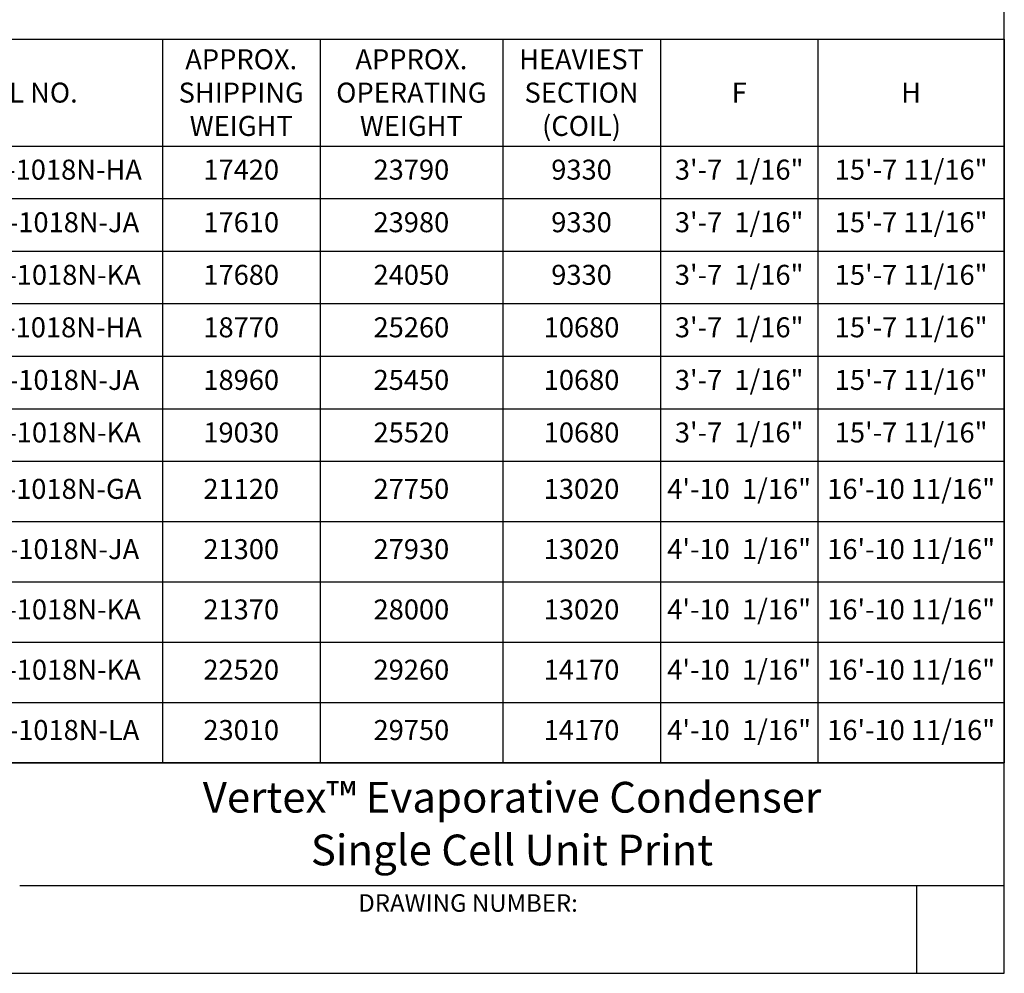
# Model space of a CAD drawing. Units: inches. Extents: x 1560 to 2853, y -67 to 903.
# Drawn here: x 2400 to 2853, y -67 to 371 of the extents above; entities that cross this region are included whole.
import ezdxf
from ezdxf.enums import TextEntityAlignment as Align

# ---------------------------------------------------------------- set-up
doc = ezdxf.new("R2010")
doc.units = ezdxf.units.IN
doc.header["$MEASUREMENT"] = 0
doc.layers.get('0').update_dxf_attribs({"linetype": 'CONTINUOUS'})
doc.layers.add('BASE-UNIT', color=6, linetype='CONTINUOUS')
doc.layers.add('TEXT', color=4, linetype='CONTINUOUS')
doc.styles.add('BACtblk', font='swisscl.ttf')
doc.styles.add('BACtblkBold', font='swissck.ttf')
doc.styles.add('SIMPLEX', font='simplex.shx', dxfattribs={"oblique": 10})
doc.styles.get("Standard").update_dxf_attribs({"font": 'calibri.ttf', "height": 9.107628})

# ---------------------------------------------------------------- blocks, each defined once
blk = doc.blocks.new('BORDER')
for p, q in [((1, 0), (1, 1)), ((0, 0), (1, 0))]:
    blk.add_line(p, q)
blk = doc.blocks.new('bacstblk')
for p, q in [((0, 0.75), (10, 0.75)), ((6.5, 0.3125), (10, 0.3125)), ((9.6875, 0.3125), (9.6875, 0))]:
    blk.add_line(p, q)
at = {"color": 6, "style": 'SIMPLEX'}
blk.add_text('DRAWING NUMBER:', height=0.0625, dxfattribs=at).set_placement((8.0938, 0.2188), align=Align.CENTER)
at = {"layer": 'TEXT', "color": 4, "style": 'BACtblkBold'}
for tag, height, p in [('MODEL1', 0.1094, (8.25, 0.5715)), ('MODEL2', 0.1094, (8.25, 0.384)), ('DWGNUM', 0.1406, (8.0938, 0.0312))]:
    blk.add_attdef(tag, text='', height=height, dxfattribs=at).set_placement(p, align=Align.CENTER)
for tag, p in [('DESC', (0.0625, 0.5312)), ('ORDER', (0.9643, 0.3438)), ('DATE', (0.5402, 0.0625))]:
    blk.add_attdef(tag, p, '', height=0.125, dxfattribs=at)
blk.add_attdef('REV', text='', height=0.1562, dxfattribs=at).set_placement((9.8438, 0.1562), align=Align.MIDDLE)
at = {"layer": 'TEXT', "color": 4, "style": 'BACtblk', "flags": 1}
blk.add_attdef('DWGBY', (2.0402, 0.0625), '', height=0.0938, dxfattribs=at)
blk = doc.blocks.new('*T117')
at = {"layer": 'BASE-UNIT', "color": 0, "linetype": 'ByBlock', "lineweight": -2}
for p, q in [((0, 0), (531.95, 0)), ((0, 0), (0, -332.81)), ((144.89, 0), (144.89, -332.81)), ((217.37, 0), (217.37, -332.81)), ((301.35, 0), (301.35, -332.81)), ((373.83, 0), (373.83, -332.81)), ((446.3, 0), (446.3, -332.81)), ((531.95, 0), (531.95, -332.81)), ((0, -49.14), (531.95, -49.14)), ((0, -73.28), (531.95, -73.28)), ((0, -97.51), (531.95, -97.51)), ((0, -121.65), (531.95, -121.65)), ((0, -145.8), (531.95, -145.8)), ((0, -170.02), (531.95, -170.02)), ((0, -194.17), (531.95, -194.17)), ((0, -221.9), (531.95, -221.9)), ((0, -249.63), (531.95, -249.63)), ((0, -277.36), (531.95, -277.36)), ((0, -305.08), (531.95, -305.08)), ((0, -332.81), (531.95, -332.81))]:
    blk.add_line(p, q, dxfattribs=at)
at = {"layer": 'BASE-UNIT', "color": 0, "attachment_point": 5}
for s, insert, char_height, width in [('{\\fCalibri|b1|i0|c0|p34;APPROX. SHIPPING WEIGHT}', (181.13, -24.57), 9.1952, 72.3597), ('{\\fCalibri|b1|i0|c0|p34;APPROX. OPERATING WEIGHT}', (259.36, -24.57), 9.1952, 83.8537), ('{\\fCalibri|b1|i0|c0|p34;HEAVIEST SECTION (COIL)}', (337.59, -24.57), 9.1952, 72.3597), ('{\\fCalibri|b1|i0|c0|p34;MODEL NO.}', (72.45, -24.57), 9.1952, 144.7719), ('{\\fCalibri|b1|i0|c0|p34;F}', (410.06, -24.57), 9.1952, 72.3597), ('{\\fCalibri|b1|i0|c0|p34;H}', (489.13, -24.57), 9.1952, 85.5289), ('{VRC-0327B-1018N-HA', (72.45, -61.21), 9.1952, 144.7719), ('17420', (181.13, -61.21), 9.195, 72.3597), ('23790', (259.36, -61.21), 9.195, 83.8537), ('9330', (337.59, -61.21), 9.195, 72.3597), ('{3\'-7  1/16"', (410.06, -61.21), 9.1952, 72.3597), ('{15\'-7 11/16"', (489.13, -61.21), 9.1952, 85.5289), ('{VRC-0360B-1018N-JA', (72.45, -85.39), 9.1952, 144.7719), ('17610', (181.13, -85.39), 9.195, 72.3597), ('23980', (259.36, -85.39), 9.195, 83.8537), ('9330', (337.59, -85.39), 9.195, 72.3597), ('{3\'-7  1/16"', (410.06, -85.39), 9.1952, 72.3597), ('{15\'-7 11/16"', (489.13, -85.39), 9.1952, 85.5289), ('{VRC-0386B-1018N-KA', (72.45, -109.58), 9.1952, 144.7719), ('17680', (181.13, -109.58), 9.195, 72.3597), ('24050', (259.36, -109.58), 9.195, 83.8537), ('9330', (337.59, -109.58), 9.195, 72.3597), ('{3\'-7  1/16"', (410.06, -109.58), 9.1952, 72.3597), ('{15\'-7 11/16"', (489.13, -109.58), 9.1952, 85.5289), ('{VRC-0362B-1018N-HA', (72.45, -133.72), 9.1952, 144.7719), ('18770', (181.13, -133.72), 9.195, 72.3597), ('25260', (259.36, -133.72), 9.195, 83.8537), ('10680', (337.59, -133.72), 9.195, 72.3597), ('{3\'-7  1/16"', (410.06, -133.72), 9.1952, 72.3597), ('{15\'-7 11/16"', (489.13, -133.72), 9.1952, 85.5289), ('{VRC-0399B-1018N-JA', (72.45, -157.91), 9.1952, 144.7719), ('18960', (181.13, -157.91), 9.195, 72.3597), ('25450', (259.36, -157.91), 9.195, 83.8537), ('10680', (337.59, -157.91), 9.195, 72.3597), ('{3\'-7  1/16"', (410.06, -157.91), 9.1952, 72.3597), ('{15\'-7 11/16"', (489.13, -157.91), 9.1952, 85.5289), ('{VRC-0427B-1018N-KA', (72.45, -182.1), 9.1952, 144.7719), ('19030', (181.13, -182.1), 9.195, 72.3597), ('25520', (259.36, -182.1), 9.195, 83.8537), ('10680', (337.59, -182.1), 9.195, 72.3597), ('{3\'-7  1/16"', (410.06, -182.1), 9.1952, 72.3597), ('{15\'-7 11/16"', (489.13, -182.1), 9.1952, 85.5289), ('{VRC-0347B-1018N-GA', (72.45, -208.03), 9.1952, 144.7719), ('21120', (181.13, -208.03), 9.195, 72.3597), ('27750', (259.36, -208.03), 9.195, 83.8537), ('13020', (337.59, -208.03), 9.195, 72.3597), ('{4\'-10  1/16"', (410.06, -208.03), 9.1952, 72.3597), ('{16\'-10 11/16"', (489.13, -208.03), 9.1952, 85.5289), ('{VRC-0432B-1018N-JA', (72.45, -235.76), 9.1952, 144.7719), ('21300', (181.13, -235.76), 9.195, 72.3597), ('27930', (259.36, -235.76), 9.195, 83.8537), ('13020', (337.59, -235.76), 9.195, 72.3597), ('{4\'-10  1/16"', (410.06, -235.76), 9.1952, 72.3597), ('{16\'-10 11/16"', (489.13, -235.76), 9.1952, 85.5289), ('{VRC-0464B-1018N-KA', (72.45, -263.49), 9.1952, 144.7719), ('21370', (181.13, -263.49), 9.195, 72.3597), ('28000', (259.36, -263.49), 9.195, 83.8537), ('13020', (337.59, -263.49), 9.195, 72.3597), ('{4\'-10  1/16"', (410.06, -263.49), 9.1952, 72.3597), ('{16\'-10 11/16"', (489.13, -263.49), 9.1952, 85.5289), ('{4\'-10  1/16"', (410.06, -291.22), 9.1952, 72.3597), ('{16\'-10 11/16"', (489.13, -291.22), 9.1952, 85.5289), ('{VRC-0502B-1018N-KA', (72.45, -291.22), 9.1952, 144.7719), ('22520', (181.13, -291.22), 9.195, 72.3597), ('29260', (259.36, -291.22), 9.195, 83.8537), ('14170', (337.59, -291.22), 9.195, 72.3597), ('{VRC-0553B-1018N-LA', (72.45, -318.95), 9.1952, 144.7719), ('23010', (181.13, -318.95), 9.195, 72.3597), ('29750', (259.36, -318.95), 9.195, 83.8537), ('14170', (337.59, -318.95), 9.195, 72.3597), ('{4\'-10  1/16"', (410.06, -318.95), 9.1952, 72.3597), ('{16\'-10 11/16"', (489.13, -318.95), 9.1952, 85.5289)]:
    blk.add_mtext(s, dxfattribs=dict(at, insert=insert, char_height=char_height, width=width))

msp = doc.modelspace()

# ---------------------------------------------------------------- block references
at = {"xscale": 1293.333333333282, "yscale": 969.999999999961, "zscale": 1293.333333333282}
msp.add_blockref('BORDER', (1559.6951, -67.3611), dxfattribs=at)
msp.add_blockref('*T117', (2321.0748, 362.3045))
at = {"xscale": 129.3333333333281, "yscale": 129.3333333333281, "zscale": 129.3333333333281}
msp.add_blockref('bacstblk', (1559.6951, -67.3611), dxfattribs=at).add_auto_attribs({'MODEL1': 'Vertex™ Evaporative Condenser', 'MODEL2': 'Single Cell Unit Print'})

doc.saveas('drawing.dxf')
